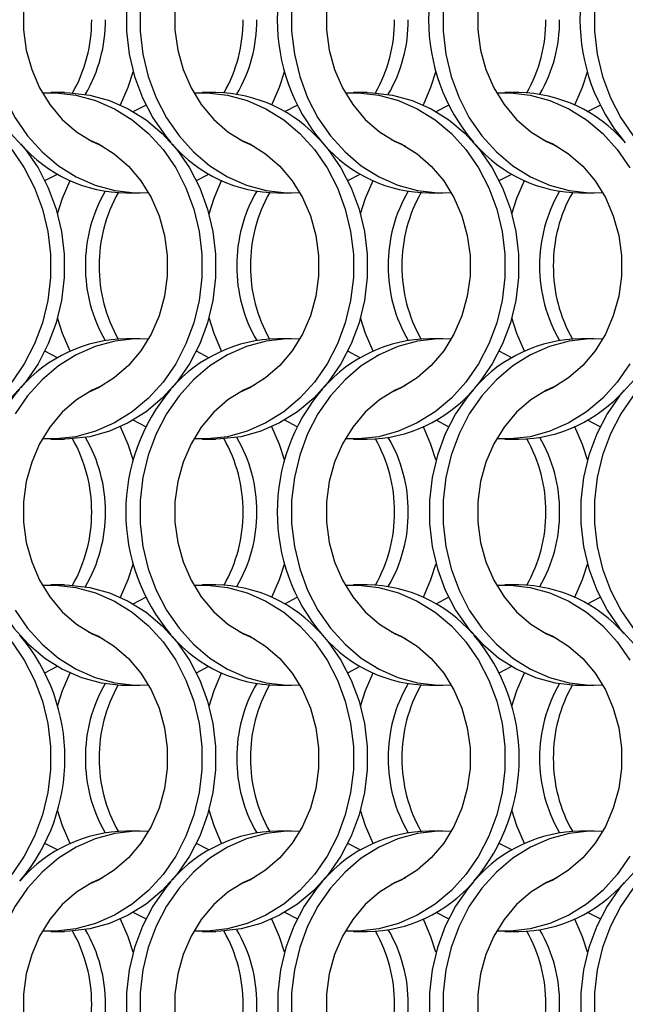
# Model space of a CAD drawing. Units: millimetres. Extents: x 55 to 2075, y 31 to 1436.
# Drawn here: x 427 to 476, y 887 to 967 of the extents above; entities that cross this region are included whole.
import ezdxf

# ---------------------------------------------------------------- set-up
doc = ezdxf.new("R2010")
doc.units = ezdxf.units.MM
doc.header["$LTSCALE"] = 5

msp = doc.modelspace()

# ---------------------------------------------------------------- linework, layer by layer
at = {"color": 7, "linetype": 'Continuous', "lineweight": 25}
for p, q in [((430.632, 961.002), (429.517, 961.002)), ((442.932, 961.002), (441.817, 961.002)), ((455.232, 961.002), (454.117, 961.002)), ((467.532, 961.002), (466.417, 961.002)), ((436.224, 959.466), (437.242, 959.994)), ((448.524, 959.466), (449.542, 959.994)), ((460.824, 959.466), (461.842, 959.994)), ((473.124, 959.466), (474.142, 959.994)), ((429.045, 953.86), (430.063, 954.388)), ((441.345, 953.86), (442.363, 954.388)), ((453.645, 953.86), (454.663, 954.388)), ((465.945, 953.86), (466.963, 954.388)), ((435.656, 952.852), (436.771, 952.852)), ((447.956, 952.852), (449.071, 952.852)), ((460.256, 952.852), (461.371, 952.852)), ((472.556, 952.852), (473.671, 952.852)), ((436.771, 941.002), (435.656, 941.002)), ((449.071, 941.002), (447.956, 941.002)), ((461.371, 941.002), (460.256, 941.002)), ((473.671, 941.002), (472.556, 941.002)), ((430.063, 939.466), (429.045, 939.994)), ((442.363, 939.466), (441.345, 939.994)), ((454.663, 939.466), (453.645, 939.994)), ((466.963, 939.466), (465.945, 939.994)), ((437.242, 933.86), (436.224, 934.388)), ((449.542, 933.86), (448.524, 934.388)), ((461.842, 933.86), (460.824, 934.388)), ((474.142, 933.86), (473.124, 934.388)), ((429.517, 932.852), (430.632, 932.852)), ((441.817, 932.852), (442.932, 932.852)), ((454.117, 932.852), (455.232, 932.852)), ((466.417, 932.852), (467.532, 932.852)), ((430.632, 921.002), (429.517, 921.002)), ((442.932, 921.002), (441.817, 921.002)), ((455.232, 921.002), (454.117, 921.002)), ((467.532, 921.002), (466.417, 921.002)), ((436.224, 919.466), (437.242, 919.995)), ((448.524, 919.466), (449.542, 919.995)), ((460.824, 919.466), (461.842, 919.995)), ((473.124, 919.466), (474.142, 919.995)), ((429.045, 913.86), (430.063, 914.388)), ((441.345, 913.86), (442.363, 914.388)), ((453.645, 913.86), (454.663, 914.388)), ((465.945, 913.86), (466.963, 914.388)), ((435.656, 912.852), (436.771, 912.852)), ((447.956, 912.852), (449.071, 912.852)), ((460.256, 912.852), (461.371, 912.852)), ((472.556, 912.852), (473.671, 912.852)), ((436.771, 901.002), (435.656, 901.002)), ((449.071, 901.002), (447.956, 901.002)), ((461.371, 901.002), (460.256, 901.002)), ((473.671, 901.002), (472.556, 901.002)), ((430.063, 899.466), (429.045, 899.994)), ((442.363, 899.466), (441.345, 899.994)), ((454.663, 899.466), (453.645, 899.994)), ((466.963, 899.466), (465.945, 899.994)), ((437.242, 893.86), (436.224, 894.388)), ((449.542, 893.86), (448.524, 894.388)), ((461.842, 893.86), (460.824, 894.388)), ((474.142, 893.86), (473.124, 894.388)), ((429.517, 892.852), (430.632, 892.852)), ((441.817, 892.852), (442.932, 892.852)), ((454.117, 892.852), (455.232, 892.852)), ((466.417, 892.852), (467.532, 892.852))]:
    msp.add_line(p, q, dxfattribs=at)
at = {"color": 7, "linetype": 'Continuous', "lineweight": 25, "flags": 128}
for points in [[(447.956, 981.002), (447.545, 980.994), (445.908, 980.806), (444.309, 980.37), (442.774, 979.694), (441.332, 978.791), (440.008, 977.676), (438.826, 976.368), (437.807, 974.893), (436.969, 973.275), (436.327, 971.544), (435.892, 969.731), (435.673, 967.867), (435.673, 965.987), (435.892, 964.124), (436.327, 962.31), (436.969, 960.579), (437.807, 958.961), (438.826, 957.486), (439.28, 956.942)], [(433.728, 977.204), (432.889, 976.828), (431.613, 976.034), (430.457, 975.027), (429.45, 973.83), (428.614, 972.472), (427.969, 970.983), (427.531, 969.399), (427.309, 967.758), (427.309, 966.097), (427.531, 964.455), (427.969, 962.871), (428.614, 961.383), (429.45, 960.024), (430.457, 958.827), (431.613, 957.82), (432.889, 957.027), (433.728, 956.65)], [(446.028, 977.204), (445.189, 976.828), (443.913, 976.034), (442.757, 975.027), (441.75, 973.83), (440.914, 972.472), (440.269, 970.983), (439.831, 969.399), (439.609, 967.758), (439.609, 966.097), (439.831, 964.455), (440.269, 962.871), (440.914, 961.383), (441.75, 960.024), (442.757, 958.827), (443.913, 957.82), (445.189, 957.027), (446.028, 956.65)], [(458.328, 977.204), (457.489, 976.828), (456.213, 976.034), (455.057, 975.027), (454.05, 973.83), (453.214, 972.472), (452.569, 970.983), (452.131, 969.399), (451.909, 967.758), (451.909, 966.097), (452.131, 964.455), (452.569, 962.871), (453.214, 961.383), (454.05, 960.024), (455.057, 958.827), (456.213, 957.82), (457.489, 957.027), (458.328, 956.65)], [(470.628, 977.204), (469.789, 976.828), (468.513, 976.034), (467.357, 975.027), (466.35, 973.83), (465.514, 972.472), (464.869, 970.983), (464.431, 969.399), (464.209, 967.758), (464.209, 966.097), (464.431, 964.455), (464.869, 962.871), (465.514, 961.383), (466.35, 960.024), (467.357, 958.827), (468.513, 957.82), (469.789, 957.027), (470.628, 956.65)], [(424.488, 967.867), (424.488, 965.987), (424.707, 964.124), (425.142, 962.31), (425.784, 960.579), (426.622, 958.961), (427.641, 957.486), (428.823, 956.179), (430.147, 955.063), (431.589, 954.16), (433.124, 953.484), (434.723, 953.048), (436.36, 952.86), (437.454, 952.874)], [(436.788, 967.867), (436.788, 965.987), (437.007, 964.124), (437.442, 962.31), (438.084, 960.579), (438.922, 958.961), (439.941, 957.486), (441.123, 956.179), (442.447, 955.063), (443.889, 954.16), (445.424, 953.484), (447.023, 953.048), (448.66, 952.86), (449.754, 952.874)], [(449.088, 967.867), (449.088, 965.987), (449.307, 964.124), (449.742, 962.31), (450.384, 960.579), (451.222, 958.961), (452.241, 957.486), (453.423, 956.179), (454.747, 955.063), (456.189, 954.16), (457.724, 953.484), (459.323, 953.048), (460.96, 952.86), (462.054, 952.874)], [(461.388, 967.867), (461.388, 965.987), (461.607, 964.124), (462.042, 962.31), (462.684, 960.579), (463.522, 958.961), (464.541, 957.486), (465.723, 956.179), (467.047, 955.063), (468.489, 954.16), (470.024, 953.484), (471.623, 953.048), (473.26, 952.86), (474.354, 952.874)], [(473.688, 967.867), (473.688, 965.987), (473.907, 964.124), (474.342, 962.31), (474.984, 960.579), (475.822, 958.961), (476.841, 957.486), (478.023, 956.179), (479.347, 955.063), (480.789, 954.16), (482.324, 953.484), (483.923, 953.048), (485.56, 952.86), (486.654, 952.874)], [(435.188, 960.002), (435.804, 961.432), (436.213, 962.702)], [(447.488, 960.002), (448.104, 961.432), (448.513, 962.702)], [(459.788, 960.002), (460.404, 961.432), (460.813, 962.702)], [(472.088, 960.002), (472.704, 961.432), (473.113, 962.702)], [(428.834, 960.98), (429.928, 960.994), (431.564, 960.806), (433.164, 960.37), (434.698, 959.694), (436.14, 958.791), (437.464, 957.676), (438.646, 956.368), (439.666, 954.893), (440.504, 953.275), (441.146, 951.544), (441.58, 949.731), (441.799, 947.867), (441.799, 945.987), (441.58, 944.124), (441.146, 942.31), (440.504, 940.579), (439.666, 938.961), (438.646, 937.486), (437.464, 936.179), (436.14, 935.063), (434.698, 934.16), (433.164, 933.484), (431.564, 933.048), (429.928, 932.86), (428.834, 932.874)], [(430.632, 961.002), (431.043, 960.994), (432.679, 960.806), (434.279, 960.37), (435.813, 959.694), (437.256, 958.791), (438.579, 957.676), (439.762, 956.368), (440.781, 954.893), (441.619, 953.275), (442.261, 951.544), (442.695, 949.731), (442.914, 947.867), (442.914, 945.987), (442.695, 944.124), (442.261, 942.31), (441.619, 940.579), (440.781, 938.961), (439.762, 937.486), (438.579, 936.179), (437.256, 935.063), (435.813, 934.16), (434.279, 933.484), (432.679, 933.048), (431.043, 932.86), (430.632, 932.852)], [(441.134, 960.98), (442.228, 960.994), (443.864, 960.806), (445.464, 960.37), (446.998, 959.694), (448.44, 958.791), (449.764, 957.676), (450.946, 956.368), (451.966, 954.893), (452.804, 953.275), (453.446, 951.544), (453.88, 949.731), (454.099, 947.867), (454.099, 945.987), (453.88, 944.124), (453.446, 942.31), (452.804, 940.579), (451.966, 938.961), (450.946, 937.486), (449.764, 936.179), (448.44, 935.063), (446.998, 934.16), (445.464, 933.484), (443.864, 933.048), (442.228, 932.86), (441.134, 932.874)], [(453.434, 960.98), (454.528, 960.994), (456.164, 960.806), (457.764, 960.37), (459.298, 959.694), (460.74, 958.791), (462.064, 957.676), (463.246, 956.368), (464.266, 954.893), (465.104, 953.275), (465.746, 951.544), (466.18, 949.731), (466.399, 947.867), (466.399, 945.987), (466.18, 944.124), (465.746, 942.31), (465.104, 940.579), (464.266, 938.961), (463.246, 937.486), (462.064, 936.179), (460.74, 935.063), (459.298, 934.16), (457.764, 933.484), (456.164, 933.048), (454.528, 932.86), (453.434, 932.874)], [(455.232, 961.002), (455.643, 960.994), (457.279, 960.806), (458.879, 960.37), (460.413, 959.694), (461.856, 958.791), (463.179, 957.676), (464.362, 956.368), (465.381, 954.893), (466.219, 953.275), (466.861, 951.544), (467.295, 949.731), (467.514, 947.867), (467.514, 945.987), (467.295, 944.124), (466.861, 942.31), (466.219, 940.579), (465.381, 938.961), (464.362, 937.486), (463.897, 936.93)], [(465.734, 960.98), (466.828, 960.994), (468.464, 960.806), (470.064, 960.37), (471.598, 959.694), (473.04, 958.791), (474.364, 957.676), (475.546, 956.368), (476.566, 954.893)], [(426.279, 957.676), (427.462, 956.368), (428.481, 954.893), (429.319, 953.275), (429.961, 951.544), (430.395, 949.731), (430.614, 947.867), (430.614, 945.987), (430.395, 944.124), (429.961, 942.31), (429.319, 940.579), (428.481, 938.961), (427.462, 937.486), (426.279, 936.179)], [(432.559, 957.204), (433.398, 956.828), (434.675, 956.034), (435.83, 955.027), (436.838, 953.83), (437.674, 952.472), (438.318, 950.983), (438.757, 949.399), (438.978, 947.758), (438.978, 946.097), (438.757, 944.455), (438.318, 942.871), (437.674, 941.383), (436.838, 940.024), (435.83, 938.827), (434.675, 937.82), (433.398, 937.026), (432.559, 936.65)], [(451.597, 956.924), (452.062, 956.368), (453.081, 954.893), (453.919, 953.275), (454.561, 951.544), (454.995, 949.731), (455.214, 947.867), (455.214, 945.987), (454.995, 944.124), (454.561, 942.31), (453.919, 940.579), (453.081, 938.961), (452.062, 937.486), (450.879, 936.179), (449.556, 935.063), (448.113, 934.16), (446.579, 933.484), (444.979, 933.048), (443.343, 932.86), (442.932, 932.852)], [(444.859, 957.204), (445.698, 956.828), (446.975, 956.034), (448.13, 955.027), (449.138, 953.83), (449.974, 952.472), (450.618, 950.983), (451.057, 949.399), (451.278, 947.758), (451.278, 946.097), (451.057, 944.455), (450.618, 942.871), (449.974, 941.383), (449.138, 940.024), (448.13, 938.827), (446.975, 937.82), (445.698, 937.026), (444.859, 936.65)], [(457.159, 957.204), (457.998, 956.828), (459.275, 956.034), (460.43, 955.027), (461.438, 953.83), (462.274, 952.472), (462.918, 950.983), (463.357, 949.399), (463.578, 947.758), (463.578, 946.097), (463.357, 944.455), (462.918, 942.871), (462.274, 941.383), (461.438, 940.024), (460.43, 938.827), (459.275, 937.82), (457.998, 937.026), (457.159, 936.65)], [(469.459, 957.204), (470.298, 956.828), (471.575, 956.034), (472.73, 955.027), (473.738, 953.83), (474.574, 952.472), (475.218, 950.983), (475.657, 949.399), (475.878, 947.758), (475.878, 946.097), (475.657, 944.455), (475.218, 942.871), (474.574, 941.383), (473.738, 940.024), (472.73, 938.827), (471.575, 937.82), (470.298, 937.026), (469.459, 936.65)], [(426.346, 956.368), (427.366, 954.893), (428.204, 953.275), (428.846, 951.544), (429.28, 949.731), (429.499, 947.867), (429.499, 945.987), (429.28, 944.124), (428.846, 942.31), (428.204, 940.579), (427.366, 938.961), (426.346, 937.486)], [(430.074, 951.153), (430.483, 952.422), (431.099, 953.852)], [(442.374, 951.153), (442.783, 952.422), (443.399, 953.852)], [(454.674, 951.153), (455.083, 952.422), (455.699, 953.852)], [(466.974, 951.153), (467.383, 952.422), (467.999, 953.852)], [(431.099, 940.002), (430.483, 941.432), (430.074, 942.702)], [(443.399, 940.002), (442.783, 941.432), (442.374, 942.702)], [(455.699, 940.002), (455.083, 941.432), (454.674, 942.702)], [(467.999, 940.002), (467.383, 941.432), (466.974, 942.702)], [(437.454, 940.98), (436.36, 940.994), (434.723, 940.806), (433.124, 940.37), (431.589, 939.694), (430.147, 938.791), (428.823, 937.676), (427.641, 936.368), (426.622, 934.893)], [(449.754, 940.98), (448.66, 940.994), (447.023, 940.806), (445.424, 940.37), (443.889, 939.694), (442.447, 938.791), (441.123, 937.676), (439.941, 936.368), (438.922, 934.893), (438.084, 933.275), (437.442, 931.544), (437.007, 929.731), (436.788, 927.867), (436.788, 925.987), (437.007, 924.124), (437.442, 922.31), (438.084, 920.579), (438.922, 918.961), (439.941, 917.486), (441.123, 916.179), (442.447, 915.063), (443.889, 914.16), (445.424, 913.484), (447.023, 913.048), (448.66, 912.86), (449.754, 912.874)], [(462.054, 940.98), (460.96, 940.994), (459.323, 940.806), (457.724, 940.37), (456.189, 939.694), (454.747, 938.791), (453.423, 937.676), (452.241, 936.368), (451.222, 934.893), (450.384, 933.275), (449.742, 931.544), (449.307, 929.731), (449.088, 927.867), (449.088, 925.987), (449.307, 924.124), (449.742, 922.31), (450.384, 920.579), (451.222, 918.961), (452.241, 917.486), (453.423, 916.179), (454.747, 915.063), (456.189, 914.16), (457.724, 913.484), (459.323, 913.048), (460.96, 912.86), (462.054, 912.874)], [(474.354, 940.98), (473.26, 940.994), (471.623, 940.806), (470.024, 940.37), (468.489, 939.694), (467.047, 938.791), (465.723, 937.676), (464.541, 936.368), (463.522, 934.893), (462.684, 933.275), (462.042, 931.544), (461.607, 929.731), (461.388, 927.867), (461.388, 925.987), (461.607, 924.124), (462.042, 922.31), (462.684, 920.579), (463.522, 918.961), (464.541, 917.486), (465.723, 916.179), (467.047, 915.063), (468.489, 914.16), (470.024, 913.484), (471.623, 913.048), (473.26, 912.86), (474.354, 912.874)], [(476.566, 938.961), (475.546, 937.486), (474.364, 936.179), (473.04, 935.063), (471.598, 934.16), (470.064, 933.484), (468.464, 933.048), (466.828, 932.86), (465.734, 932.874)], [(476.908, 937.676), (475.726, 936.368), (474.707, 934.893), (473.869, 933.275), (473.227, 931.544), (472.792, 929.731), (472.573, 927.867), (472.573, 925.987), (472.792, 924.124), (473.227, 922.31), (473.869, 920.579), (474.707, 918.961), (475.726, 917.486), (476.908, 916.179)], [(426.98, 936.913), (426.526, 936.368), (425.507, 934.893), (424.669, 933.275), (424.027, 931.544), (423.592, 929.731), (423.373, 927.867), (423.373, 925.987), (423.592, 924.124), (424.027, 922.31), (424.669, 920.579), (425.507, 918.961), (426.526, 917.486), (427.708, 916.179), (429.032, 915.063), (430.474, 914.16), (432.009, 913.484), (433.608, 913.048), (435.245, 912.86), (435.656, 912.852)], [(433.728, 937.204), (432.889, 936.828), (431.613, 936.034), (430.457, 935.027), (429.45, 933.83), (428.614, 932.472), (427.969, 930.983), (427.531, 929.399), (427.309, 927.758), (427.309, 926.097), (427.531, 924.455), (427.969, 922.871), (428.614, 921.383), (429.45, 920.024), (430.457, 918.827), (431.613, 917.82), (432.889, 917.027), (433.728, 916.65)], [(446.028, 937.204), (445.189, 936.828), (443.913, 936.034), (442.757, 935.027), (441.75, 933.83), (440.914, 932.472), (440.269, 930.983), (439.831, 929.399), (439.609, 927.758), (439.609, 926.097), (439.831, 924.455), (440.269, 922.871), (440.914, 921.383), (441.75, 920.024), (442.757, 918.827), (443.913, 917.82), (445.189, 917.027), (446.028, 916.65)], [(458.328, 937.204), (457.489, 936.828), (456.213, 936.034), (455.057, 935.027), (454.05, 933.83), (453.214, 932.472), (452.569, 930.983), (452.131, 929.399), (451.909, 927.758), (451.909, 926.097), (452.131, 924.455), (452.569, 922.871), (453.214, 921.383), (454.05, 920.024), (455.057, 918.827), (456.213, 917.82), (457.489, 917.027), (458.328, 916.65)], [(463.88, 936.913), (463.426, 936.368), (462.407, 934.893), (461.569, 933.275), (460.927, 931.544), (460.492, 929.731), (460.273, 927.867), (460.273, 925.987), (460.492, 924.124), (460.927, 922.31), (461.569, 920.579), (462.407, 918.961), (463.426, 917.486), (464.608, 916.179), (465.932, 915.063), (467.374, 914.16), (468.909, 913.484), (470.508, 913.048), (472.145, 912.86), (472.556, 912.852)], [(470.628, 937.204), (469.789, 936.828), (468.513, 936.034), (467.357, 935.027), (466.35, 933.83), (465.514, 932.472), (464.869, 930.983), (464.431, 929.399), (464.209, 927.758), (464.209, 926.097), (464.431, 924.455), (464.869, 922.871), (465.514, 921.383), (466.35, 920.024), (467.357, 918.827), (468.513, 917.82), (469.789, 917.027), (470.628, 916.65)], [(476.841, 936.368), (475.822, 934.893), (474.984, 933.275), (474.342, 931.544), (473.907, 929.731), (473.688, 927.867), (473.688, 925.987), (473.907, 924.124), (474.342, 922.31), (474.984, 920.579), (475.822, 918.961), (476.841, 917.486)], [(436.213, 931.153), (435.804, 932.422), (435.188, 933.852)], [(448.513, 931.153), (448.104, 932.422), (447.488, 933.852)], [(460.813, 931.153), (460.404, 932.422), (459.788, 933.852)], [(473.113, 931.153), (472.704, 932.422), (472.088, 933.852)], [(435.188, 920.002), (435.804, 921.432), (436.213, 922.702)], [(447.488, 920.002), (448.104, 921.432), (448.513, 922.702)], [(459.788, 920.002), (460.404, 921.432), (460.813, 922.702)], [(472.088, 920.002), (472.704, 921.432), (473.113, 922.702)], [(428.834, 920.98), (429.928, 920.994), (431.564, 920.806), (433.164, 920.37), (434.698, 919.694), (436.14, 918.791), (437.464, 917.676), (438.646, 916.368), (439.666, 914.893), (440.504, 913.275), (441.146, 911.544), (441.58, 909.731), (441.799, 907.867), (441.799, 905.987), (441.58, 904.124), (441.146, 902.31), (440.504, 900.579), (439.666, 898.961), (438.646, 897.486), (437.464, 896.179), (436.14, 895.063), (434.698, 894.16), (433.164, 893.484), (431.564, 893.048), (429.928, 892.86), (428.834, 892.874)], [(430.632, 921.002), (431.043, 920.994), (432.679, 920.806), (434.279, 920.37), (435.813, 919.694), (437.256, 918.791), (438.579, 917.676), (439.762, 916.368), (440.781, 914.893), (441.619, 913.275), (442.261, 911.544), (442.695, 909.731), (442.914, 907.867), (442.914, 905.987), (442.695, 904.124), (442.261, 902.31), (441.619, 900.579), (440.781, 898.961), (439.762, 897.486), (438.579, 896.179), (437.256, 895.063), (435.813, 894.16), (434.279, 893.484), (432.679, 893.048), (431.043, 892.86), (430.632, 892.852)], [(441.134, 920.98), (442.228, 920.994), (443.864, 920.806), (445.464, 920.37), (446.998, 919.694), (448.44, 918.791), (449.764, 917.676), (450.946, 916.368), (451.966, 914.893), (452.804, 913.275), (453.446, 911.544), (453.88, 909.731), (454.099, 907.867), (454.099, 905.987), (453.88, 904.124), (453.446, 902.31), (452.804, 900.579), (451.966, 898.961), (450.946, 897.486), (449.764, 896.179), (448.44, 895.063), (446.998, 894.16), (445.464, 893.484), (443.864, 893.048), (442.228, 892.86), (441.134, 892.874)], [(453.434, 920.98), (454.528, 920.994), (456.164, 920.806), (457.764, 920.37), (459.298, 919.694), (460.74, 918.791), (462.064, 917.676), (463.246, 916.368), (464.266, 914.893), (465.104, 913.275), (465.746, 911.544), (466.18, 909.731), (466.399, 907.867), (466.399, 905.987), (466.18, 904.124), (465.746, 902.31), (465.104, 900.579), (464.266, 898.961), (463.246, 897.486), (462.064, 896.179), (460.74, 895.063), (459.298, 894.16), (457.764, 893.484), (456.164, 893.048), (454.528, 892.86), (453.434, 892.874)], [(465.734, 920.98), (466.828, 920.994), (468.464, 920.806), (470.064, 920.37), (471.598, 919.694), (473.04, 918.791), (474.364, 917.676), (475.546, 916.368), (476.566, 914.893)], [(426.622, 918.961), (427.641, 917.486), (428.823, 916.179), (430.147, 915.063), (431.589, 914.16), (433.124, 913.484), (434.723, 913.048), (436.36, 912.86), (437.454, 912.874)], [(432.559, 917.204), (433.398, 916.828), (434.675, 916.034), (435.83, 915.027), (436.838, 913.83), (437.674, 912.472), (438.318, 910.983), (438.757, 909.399), (438.978, 907.758), (438.978, 906.097), (438.757, 904.455), (438.318, 902.871), (437.674, 901.383), (436.838, 900.024), (435.83, 898.827), (434.675, 897.82), (433.398, 897.027), (432.559, 896.65)], [(451.597, 916.924), (452.062, 916.368), (453.081, 914.893), (453.919, 913.275), (454.561, 911.544), (454.995, 909.731), (455.214, 907.867), (455.214, 905.987), (454.995, 904.124), (454.561, 902.31), (453.919, 900.579), (453.081, 898.961), (452.062, 897.486), (450.879, 896.179), (449.556, 895.063), (448.113, 894.16), (446.579, 893.484), (444.979, 893.048), (443.343, 892.86), (442.932, 892.852)], [(444.859, 917.204), (445.698, 916.828), (446.975, 916.034), (448.13, 915.027), (449.138, 913.83), (449.974, 912.472), (450.618, 910.983), (451.057, 909.399), (451.278, 907.758), (451.278, 906.097), (451.057, 904.455), (450.618, 902.871), (449.974, 901.383), (449.138, 900.024), (448.13, 898.827), (446.975, 897.82), (445.698, 897.027), (444.859, 896.65)], [(457.159, 917.204), (457.998, 916.828), (459.275, 916.034), (460.43, 915.027), (461.438, 913.83), (462.274, 912.472), (462.918, 910.983), (463.357, 909.399), (463.578, 907.758), (463.578, 906.097), (463.357, 904.455), (462.918, 902.871), (462.274, 901.383), (461.438, 900.024), (460.43, 898.827), (459.275, 897.82), (457.998, 897.027), (457.159, 896.65)], [(469.459, 917.204), (470.298, 916.828), (471.575, 916.034), (472.73, 915.027), (473.738, 913.83), (474.574, 912.472), (475.218, 910.983), (475.657, 909.399), (475.878, 907.758), (475.878, 906.097), (475.657, 904.455), (475.218, 902.871), (474.574, 901.383), (473.738, 900.024), (472.73, 898.827), (471.575, 897.82), (470.298, 897.027), (469.459, 896.65)], [(426.346, 916.368), (427.366, 914.893), (428.204, 913.275), (428.846, 911.544), (429.28, 909.731), (429.499, 907.867), (429.499, 905.987), (429.28, 904.124), (428.846, 902.31), (428.204, 900.579), (427.366, 898.961), (426.346, 897.486)], [(430.074, 911.153), (430.483, 912.422), (431.099, 913.852)], [(442.374, 911.153), (442.783, 912.422), (443.399, 913.852)], [(454.674, 911.153), (455.083, 912.422), (455.699, 913.852)], [(466.974, 911.153), (467.383, 912.422), (467.999, 913.852)], [(431.099, 900.002), (430.483, 901.432), (430.074, 902.702)], [(443.399, 900.002), (442.783, 901.432), (442.374, 902.702)], [(455.699, 900.002), (455.083, 901.432), (454.674, 902.702)], [(467.999, 900.002), (467.383, 901.432), (466.974, 902.702)], [(437.454, 900.98), (436.36, 900.994), (434.723, 900.806), (433.124, 900.37), (431.589, 899.694), (430.147, 898.791), (428.823, 897.676), (427.641, 896.368), (426.622, 894.893), (425.784, 893.275), (425.142, 891.544), (424.707, 889.731), (424.488, 887.867), (424.488, 885.987)], [(449.754, 900.98), (448.66, 900.994), (447.023, 900.806), (445.424, 900.37), (443.889, 899.694), (442.447, 898.791), (441.123, 897.676), (439.941, 896.368), (438.922, 894.893), (438.084, 893.275), (437.442, 891.544), (437.007, 889.731), (436.788, 887.867), (436.788, 885.987)], [(462.054, 900.98), (460.96, 900.994), (459.323, 900.806), (457.724, 900.37), (456.189, 899.694), (454.747, 898.791), (453.423, 897.676), (452.241, 896.368), (451.222, 894.893), (450.384, 893.275), (449.742, 891.544), (449.307, 889.731), (449.088, 887.867), (449.088, 885.987)], [(474.354, 900.98), (473.26, 900.994), (471.623, 900.806), (470.024, 900.37), (468.489, 899.694), (467.047, 898.791), (465.723, 897.676), (464.541, 896.368), (463.522, 894.893), (462.684, 893.275), (462.042, 891.544), (461.607, 889.731), (461.388, 887.867), (461.388, 885.987)], [(476.566, 898.961), (475.546, 897.486), (474.364, 896.179), (473.04, 895.063), (471.598, 894.16), (470.064, 893.484), (468.464, 893.048), (466.828, 892.86), (465.734, 892.874)], [(476.908, 897.676), (475.726, 896.368), (474.707, 894.893), (473.869, 893.275), (473.227, 891.544), (472.792, 889.731), (472.573, 887.867), (472.573, 885.987), (472.792, 884.124), (473.227, 882.31), (473.869, 880.579), (474.707, 878.961), (475.726, 877.486), (476.908, 876.179)], [(433.728, 897.204), (432.889, 896.828), (431.613, 896.034), (430.457, 895.027), (429.45, 893.83), (428.614, 892.472), (427.969, 890.983), (427.531, 889.399), (427.309, 887.758), (427.309, 886.097), (427.531, 884.455), (427.969, 882.871), (428.614, 881.383), (429.45, 880.024), (430.457, 878.827), (431.613, 877.82), (432.889, 877.027), (433.728, 876.65)], [(439.28, 896.913), (438.826, 896.368), (437.807, 894.893), (436.969, 893.275), (436.327, 891.544), (435.892, 889.731), (435.673, 887.867), (435.673, 885.987), (435.892, 884.124), (436.327, 882.31), (436.969, 880.579), (437.807, 878.961), (438.826, 877.486), (440.008, 876.179), (441.332, 875.063), (442.774, 874.16), (444.309, 873.484), (445.908, 873.048), (447.545, 872.86), (447.956, 872.852)], [(446.028, 897.204), (445.189, 896.828), (443.913, 896.034), (442.757, 895.027), (441.75, 893.83), (440.914, 892.472), (440.269, 890.983), (439.831, 889.399), (439.609, 887.758), (439.609, 886.097), (439.831, 884.455), (440.269, 882.871), (440.914, 881.383), (441.75, 880.024), (442.757, 878.827), (443.913, 877.82), (445.189, 877.027), (446.028, 876.65)], [(451.59, 896.924), (451.126, 896.368), (450.107, 894.893), (449.269, 893.275), (448.627, 891.544), (448.192, 889.731), (447.973, 887.867), (447.973, 885.987), (448.192, 884.124), (448.627, 882.31), (449.269, 880.579), (450.107, 878.961), (451.126, 877.486), (452.308, 876.179), (453.632, 875.063), (455.074, 874.16), (456.609, 873.484), (458.208, 873.048), (459.845, 872.86), (460.256, 872.852)], [(458.328, 897.204), (457.489, 896.828), (456.213, 896.034), (455.057, 895.027), (454.05, 893.83), (453.214, 892.472), (452.569, 890.983), (452.131, 889.399), (451.909, 887.758), (451.909, 886.097), (452.131, 884.455), (452.569, 882.871), (453.214, 881.383), (454.05, 880.024), (455.057, 878.827), (456.213, 877.82), (457.489, 877.027), (458.328, 876.65)], [(463.88, 896.913), (463.426, 896.368), (462.407, 894.893), (461.569, 893.275), (460.927, 891.544), (460.492, 889.731), (460.273, 887.867), (460.273, 885.987), (460.492, 884.124), (460.927, 882.31), (461.569, 880.579), (462.407, 878.961), (463.426, 877.486), (464.608, 876.179), (465.932, 875.063), (467.374, 874.16), (468.909, 873.484), (470.508, 873.048), (472.145, 872.86), (472.556, 872.852)], [(470.628, 897.204), (469.789, 896.828), (468.513, 896.034), (467.357, 895.027), (466.35, 893.83), (465.514, 892.472), (464.869, 890.983), (464.431, 889.399), (464.209, 887.758), (464.209, 886.097), (464.431, 884.455), (464.869, 882.871), (465.514, 881.383), (466.35, 880.024), (467.357, 878.827), (468.513, 877.82), (469.789, 877.027), (470.628, 876.65)], [(476.841, 896.368), (475.822, 894.893), (474.984, 893.275), (474.342, 891.544), (473.907, 889.731), (473.688, 887.867), (473.688, 885.987), (473.907, 884.124), (474.342, 882.31), (474.984, 880.579), (475.822, 878.961), (476.841, 877.486)], [(436.213, 891.153), (435.804, 892.422), (435.188, 893.852)], [(448.513, 891.153), (448.104, 892.422), (447.488, 893.852)], [(460.813, 891.153), (460.404, 892.422), (459.788, 893.852)], [(473.113, 891.153), (472.704, 892.422), (472.088, 893.852)]]:
    msp.add_lwpolyline(points, dxfattribs=at)
at = {"color": 7, "linetype": 'Continuous', "lineweight": 25}
for centre, radius, start, end in [((463.341, 966.927), 15.428, 139.61126, 220.38874), ((475.643, 966.927), 15.43, 139.67266, 220.32734), ((487.941, 966.927), 15.428, 139.61126, 220.38874), ((420.87, 966.877), 11.975, 330.509, 0.23933), ((421.998, 966.875), 11.963, 329.84371, 0.24826), ((433.17, 966.877), 11.975, 330.509, 0.23933), ((434.298, 966.875), 11.963, 329.84371, 0.24826), ((445.47, 966.877), 11.975, 330.509, 0.23933), ((446.598, 966.875), 11.963, 329.84371, 0.24826), ((457.77, 966.877), 11.975, 330.509, 0.23933), ((458.898, 966.875), 11.963, 329.84371, 0.24826), ((442.746, 949.368), 11.635, 41.1337, 89.08751), ((467.346, 949.368), 11.635, 41.1337, 89.08751), ((435.778, 964.349), 11.498, 220.82809, 269.39319), ((448.078, 964.349), 11.498, 220.82809, 269.39319), ((460.378, 964.349), 11.498, 220.82809, 269.39319), ((472.678, 964.349), 11.498, 220.82794, 269.39327), ((444.29, 946.979), 11.963, 149.84358, 180.24809), ((445.417, 946.977), 11.975, 150.50836, 180.23993), ((456.59, 946.979), 11.963, 149.84358, 180.24809), ((457.717, 946.977), 11.975, 150.50836, 180.23993), ((468.89, 946.979), 11.963, 149.84358, 180.24809), ((470.017, 946.977), 11.975, 150.50836, 180.23993), ((481.19, 946.979), 11.963, 149.84358, 180.24809), ((482.317, 946.977), 11.975, 150.50836, 180.23993), ((444.29, 946.875), 11.963, 179.75198, 210.15635), ((445.417, 946.877), 11.975, 179.76014, 209.49157), ((456.59, 946.875), 11.963, 179.75198, 210.15635), ((457.717, 946.877), 11.975, 179.76014, 209.49157), ((468.89, 946.875), 11.963, 179.75198, 210.15635), ((470.017, 946.877), 11.975, 179.76014, 209.49157), ((481.19, 946.875), 11.963, 179.75198, 210.15635), ((482.317, 946.877), 11.975, 179.76014, 209.49157), ((435.841, 929.368), 11.635, 90.91238, 138.86633), ((448.141, 929.368), 11.635, 90.91238, 138.86633), ((460.441, 929.368), 11.635, 90.91242, 138.8663), ((472.741, 929.368), 11.635, 90.91216, 138.86663), ((451.043, 926.927), 15.43, 139.67265, 220.32735), ((463.341, 926.927), 15.428, 139.61128, 220.38872), ((455.11, 944.349), 11.498, 270.60711, 319.17168), ((467.41, 944.349), 11.498, 270.60711, 319.17168), ((420.87, 926.977), 11.975, 359.76056, 29.49118), ((421.998, 926.979), 11.963, 359.7517, 30.15636), ((433.17, 926.977), 11.975, 359.76056, 29.49118), ((434.298, 926.979), 11.963, 359.7517, 30.15636), ((445.47, 926.977), 11.975, 359.76056, 29.49118), ((446.598, 926.979), 11.963, 359.7517, 30.15636), ((457.77, 926.977), 11.975, 359.76056, 29.49118), ((458.898, 926.979), 11.963, 359.7517, 30.15636), ((420.87, 926.877), 11.975, 330.50882, 0.23947), ((421.998, 926.875), 11.963, 329.84364, 0.24833), ((433.17, 926.877), 11.975, 330.50882, 0.23947), ((434.298, 926.875), 11.963, 329.84364, 0.24833), ((445.47, 926.877), 11.975, 330.50882, 0.23947), ((446.598, 926.875), 11.963, 329.84364, 0.24833), ((457.77, 926.877), 11.975, 330.50882, 0.23947), ((458.898, 926.875), 11.963, 329.84364, 0.24833), ((442.746, 909.368), 11.635, 41.13355, 89.08758), ((455.046, 909.368), 11.635, 41.13355, 89.08758), ((467.346, 909.368), 11.635, 41.13355, 89.08758), ((415.246, 906.927), 15.428, 319.61131, 40.38869), ((448.078, 924.349), 11.498, 220.82856, 269.39273), ((460.378, 924.349), 11.498, 220.82856, 269.39273), ((452.146, 906.927), 15.428, 319.61131, 40.38869), ((444.29, 906.979), 11.963, 149.8436, 180.24807), ((445.417, 906.977), 11.975, 150.50837, 180.23992), ((456.59, 906.979), 11.963, 149.8436, 180.24807), ((457.717, 906.977), 11.975, 150.50837, 180.23992), ((468.89, 906.979), 11.963, 149.8436, 180.24807), ((470.017, 906.977), 11.975, 150.50837, 180.23992), ((481.19, 906.979), 11.963, 149.8436, 180.24807), ((482.317, 906.977), 11.975, 150.50837, 180.23992), ((444.29, 906.875), 11.963, 179.75198, 210.15635), ((445.417, 906.877), 11.975, 179.76014, 209.49157), ((456.59, 906.875), 11.963, 179.75198, 210.15635), ((457.717, 906.877), 11.975, 179.76014, 209.49157), ((468.89, 906.875), 11.963, 179.75198, 210.15635), ((470.017, 906.877), 11.975, 179.76014, 209.49157), ((481.19, 906.875), 11.963, 179.75198, 210.15635), ((482.317, 906.877), 11.975, 179.76014, 209.49157), ((435.841, 889.368), 11.635, 90.91238, 138.86633), ((448.141, 889.368), 11.635, 90.91238, 138.86633), ((460.441, 889.368), 11.635, 90.91242, 138.8663), ((472.741, 889.368), 11.635, 90.91216, 138.86663), ((455.11, 904.349), 11.498, 270.6072, 319.17167), ((467.41, 904.349), 11.498, 270.6072, 319.17167), ((420.87, 886.977), 11.975, 359.76055, 29.49118), ((421.998, 886.979), 11.963, 359.75168, 30.15636), ((433.17, 886.977), 11.975, 359.76055, 29.49118), ((434.298, 886.979), 11.963, 359.75168, 30.15636), ((445.47, 886.977), 11.975, 359.76055, 29.49118), ((446.598, 886.979), 11.963, 359.75168, 30.15636), ((457.77, 886.977), 11.975, 359.76055, 29.49118), ((458.898, 886.979), 11.963, 359.75168, 30.15636), ((420.87, 886.877), 11.975, 330.50887, 0.23942), ((421.998, 886.875), 11.963, 329.84364, 0.24832), ((433.17, 886.877), 11.975, 330.50887, 0.23942), ((434.298, 886.875), 11.963, 329.84364, 0.24832), ((445.47, 886.877), 11.975, 330.50887, 0.23942), ((446.598, 886.875), 11.963, 329.84364, 0.24832), ((457.77, 886.877), 11.975, 330.50887, 0.23942), ((458.898, 886.875), 11.963, 329.84364, 0.24832)]:
    msp.add_arc(centre, radius, start, end, dxfattribs=at)

doc.saveas('drawing.dxf')
